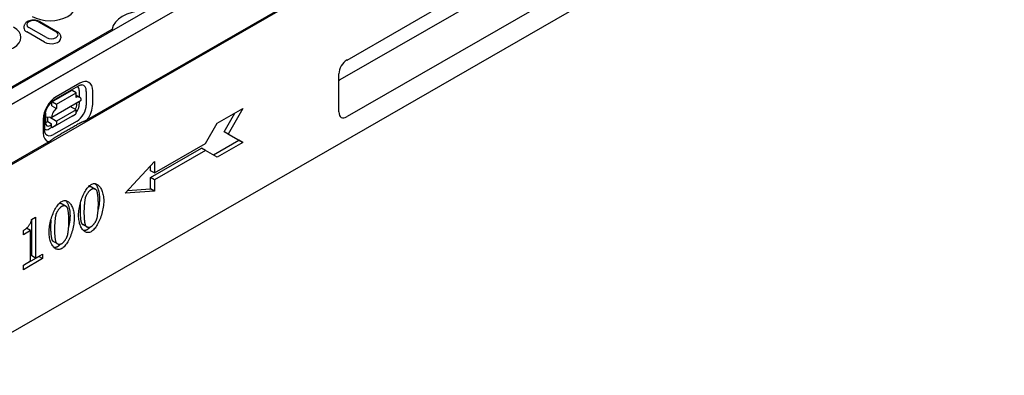
# Model space of a CAD drawing. Extents: x 209 to 3246, y 374 to 2331.
# Drawn here: x 887 to 1365, y 694 to 867 of the extents above; entities that cross this region are included whole.
import ezdxf

# ---------------------------------------------------------------- set-up
doc = ezdxf.new("R2010")
doc.units = 0
doc.header["$LTSCALE"] = 8
doc.header["$MEASUREMENT"] = 0
doc.layers.add('DUENN-18', color=94, linetype='CONTINUOUS')
doc.layers.add('SICHTBAR', color=7, linetype='CONTINUOUS')

msp = doc.modelspace()

# ---------------------------------------------------------------- linework, layer by layer
at = {"layer": 'DUENN-18'}
for p, q in [((1108.68, 927.15), (919.88, 818.43)), ((1149.06, 899.22), (1042.47, 837.85)), ((873.96, 828.37), (970.06, 883.72)), ((896.29, 866.06), (904.85, 861.13)), ((896.96, 866.13), (905.53, 861.19)), ((873.96, 829.08), (932.07, 862.55)), ((889.27, 863.76), (889.23, 863.15)), ((899.17, 856.21), (890.61, 861.14)), ((900.15, 858.42), (891.59, 863.35)), ((932.07, 862.55), (932.12, 861.87)), ((907.17, 858.83), (907.21, 858.22)), ((916.31, 836.22), (904.89, 829.67)), ((902.84, 827.25), (912.35, 832.71)), ((904.33, 828.43), (915.75, 834.98)), ((905.07, 826.12), (914.59, 831.58)), ((914.59, 831.58), (912.69, 832.67)), ((914.59, 829.38), (914.59, 831.58)), ((916.09, 832.64), (916.08, 829.64)), ((919.48, 832.26), (919.47, 825.65)), ((922.58, 825.94), (922.59, 832.54)), ((902.69, 819.8), (916.96, 827.99)), ((902.69, 825.29), (902.69, 826.94)), ((903.17, 827.22), (905.07, 826.12)), ((905.07, 826.12), (905.07, 823.92)), ((914.59, 830.5), (916.26, 829.54)), ((914.86, 825.92), (914.86, 826.78)), ((916.08, 827.48), (916.08, 826.04)), ((899.64, 821.56), (899.63, 817.19)), ((902.69, 825.29), (905.07, 823.92)), ((914.58, 823.32), (905.06, 817.86)), ((914.58, 823.32), (911.7, 824.97)), ((912.66, 820.23), (914.31, 821.28)), ((914.57, 821.89), (914.58, 823.32)), ((982.99, 816.79), (995.37, 823.92)), ((986.32, 812.65), (991.57, 821.73)), ((995.37, 823.92), (988.23, 811.56)), ((898.59, 818.78), (898.58, 812.17)), ((899.37, 813.26), (899.38, 819.87)), ((899.64, 819.99), (902.69, 819.8)), ((900.77, 817.57), (900.78, 819.92)), ((900.77, 817.57), (902.68, 816.48)), ((901.57, 819.87), (905.06, 817.86)), ((902.67, 815.05), (902.68, 816.48)), ((912.66, 820.23), (903.15, 814.77)), ((914.98, 817.89), (903.56, 811.34)), ((905.06, 817.86), (905.06, 816.43)), ((977.28, 806.9), (982.99, 816.79)), ((902.94, 814.89), (901.53, 814.09)), ((901.95, 815.73), (902.68, 816.15)), ((902.67, 815.05), (903.15, 814.77)), ((904.79, 815.82), (903.15, 814.77)), ((993.46, 808.51), (986.32, 812.65)), ((988.23, 811.56), (986.32, 812.65)), ((901.31, 807.73), (881.09, 796.09)), ((952.54, 792.65), (977.28, 806.9)), ((981.1, 801.39), (993.46, 808.51)), ((995.37, 807.41), (982.99, 800.29)), ((988.23, 811.56), (995.37, 807.41)), ((995.37, 807.41), (993.46, 808.51)), ((950.64, 790.45), (975.38, 804.7)), ((977.28, 803.6), (952.54, 789.35)), ((977.28, 803.6), (975.38, 804.7)), ((982.99, 800.29), (977.28, 803.6)), ((938.27, 782.78), (952.54, 798.16)), ((952.54, 798.16), (952.54, 792.65)), ((950.64, 793.75), (950.64, 796.11)), ((952.54, 792.65), (950.64, 793.75)), ((950.64, 784.95), (950.64, 790.45)), ((952.54, 789.35), (950.64, 790.45)), ((952.54, 789.35), (952.54, 783.85)), ((923.99, 784.65), (922.08, 785.75)), ((952.54, 783.85), (938.27, 782.78)), ((939.5, 784.11), (950.64, 784.95)), ((952.54, 783.85), (950.64, 784.95)), ((909.71, 776.43), (907.8, 777.53)), ((892.94, 770.05), (894.92, 771.18)), ((893.01, 752.45), (893.01, 770.09)), ((894.92, 771.18), (894.92, 751.35)), ((889.01, 762.7), (889.01, 764.71)), ((892.46, 764.69), (889.01, 762.7)), ((890.27, 765.61), (890.56, 765.78)), ((892.46, 764.69), (890.56, 765.78)), ((892.46, 749.94), (892.46, 764.69)), ((919.68, 766.56), (917.77, 767.66)), ((905.39, 758.34), (903.49, 759.43)), ((889.01, 747.9), (896.39, 752.15)), ((898.29, 751.05), (889.01, 745.7)), ((889.01, 747.95), (892.46, 749.94)), ((894.92, 751.35), (893.01, 752.45)), ((894.92, 751.35), (898.29, 753.3)), ((896.39, 752.15), (896.39, 752.2)), ((898.29, 751.05), (896.39, 752.15)), ((898.29, 753.3), (898.29, 751.05)), ((889.01, 745.7), (889.01, 747.95))]:
    msp.add_line(p, q, dxfattribs=at)
at = {"layer": 'DUENN-18', "flags": 128}
for points in [[(896.96, 866.13), (896.46, 866.38), (895.92, 866.58), (895.36, 866.72), (894.78, 866.82), (894.19, 866.86), (893.59, 866.86), (893, 866.8), (892.42, 866.7), (891.87, 866.55), (891.33, 866.34), (890.83, 866.08), (890.37, 865.76), (889.97, 865.37), (889.79, 865.14), (889.63, 864.9), (889.49, 864.64), (889.38, 864.36), (889.31, 864.07), (889.27, 863.76)], [(907.17, 858.83), (907.11, 859.22), (907, 859.59), (906.83, 859.94), (906.62, 860.25), (906.39, 860.53), (906.12, 860.78), (905.83, 861), (905.53, 861.19)], [(915.75, 834.98), (916.03, 835.13), (916.29, 835.25), (916.53, 835.34), (916.75, 835.4), (916.94, 835.44), (917.1, 835.46), (917.22, 835.47), (917.32, 835.46)], [(899.38, 819.87), (899.4, 820.38), (899.47, 820.95), (899.58, 821.54), (899.75, 822.17), (899.96, 822.81), (900.22, 823.45), (900.52, 824.1), (900.87, 824.73), (901.24, 825.34), (901.65, 825.93), (902.08, 826.47), (902.53, 826.97), (902.99, 827.43), (903.45, 827.82), (903.9, 828.16), (904.33, 828.43)], [(915.91, 816.57), (915.43, 816.29), (914.96, 816.02), (914.49, 815.75), (914.01, 815.47), (913.54, 815.2), (913.07, 814.93), (912.59, 814.65), (912.12, 814.38), (911.64, 814.11), (911.17, 813.83), (910.69, 813.56), (910.22, 813.28), (909.74, 813.01), (909.27, 812.73), (908.79, 812.46), (908.32, 812.18), (907.84, 811.91), (907.37, 811.63), (906.89, 811.36), (906.41, 811.08), (905.94, 810.81), (905.46, 810.53), (904.98, 810.26), (904.5, 809.98)], [(919.88, 818.43), (919.73, 818.35), (919.58, 818.26), (919.41, 818.18), (919.25, 818.1), (919.08, 818.02), (918.91, 817.94), (918.74, 817.86), (918.58, 817.79), (918.41, 817.72), (918.25, 817.65), (918.08, 817.58), (917.9, 817.51), (917.73, 817.43), (917.55, 817.36), (917.37, 817.28), (917.2, 817.21), (917.02, 817.13), (916.85, 817.05), (916.68, 816.97), (916.52, 816.89), (916.36, 816.81), (916.2, 816.73), (916.05, 816.65), (915.91, 816.57)], [(899.74, 811.62), (899.68, 811.7), (899.62, 811.82), (899.56, 811.97), (899.5, 812.16), (899.44, 812.38), (899.4, 812.64), (899.37, 812.94), (899.37, 813.26)], [(904.5, 809.98), (904.36, 809.9), (904.22, 809.81), (904.09, 809.72), (903.95, 809.63), (903.81, 809.54), (903.67, 809.44), (903.54, 809.35), (903.41, 809.25), (903.28, 809.15), (903.15, 809.05), (903.02, 808.95), (902.89, 808.85), (902.77, 808.75), (902.64, 808.66), (902.52, 808.56), (902.4, 808.47), (902.28, 808.38), (902.15, 808.28), (902.01, 808.19), (901.87, 808.09), (901.73, 808), (901.59, 807.91), (901.45, 807.82), (901.31, 807.73)], [(915.75, 772.09), (915.77, 772.84), (915.81, 773.6), (915.89, 774.37), (915.99, 775.14), (916.12, 775.92), (916.27, 776.69), (916.44, 777.46), (916.64, 778.22), (916.86, 778.97), (917.1, 779.71), (917.36, 780.43), (917.63, 781.14), (917.92, 781.82), (918.23, 782.48), (918.55, 783.11), (918.88, 783.71), (919.23, 784.28), (919.58, 784.81), (919.94, 785.3), (920.31, 785.75), (920.69, 786.15), (921.07, 786.51), (921.46, 786.81), (921.85, 787.06)], [(921.85, 784.62), (921.71, 784.54), (921.58, 784.44), (921.44, 784.33), (921.29, 784.21), (921.15, 784.08), (921.01, 783.94), (920.87, 783.79), (920.73, 783.63), (920.59, 783.47), (920.45, 783.3), (920.31, 783.12), (920.18, 782.94), (920.05, 782.75), (919.92, 782.56), (919.8, 782.37), (919.69, 782.18), (919.58, 781.98), (919.47, 781.79), (919.37, 781.59), (919.28, 781.4), (919.2, 781.21), (919.13, 781.03), (919.06, 780.85), (919.01, 780.67)], [(922.08, 785.75), (922.03, 785.78), (921.97, 785.81), (921.91, 785.84), (921.85, 785.86), (921.79, 785.89), (921.73, 785.91), (921.66, 785.93), (921.6, 785.95), (921.53, 785.96), (921.47, 785.98), (921.4, 785.99), (921.33, 786), (921.26, 786.01), (921.2, 786.01), (921.13, 786.01), (921.06, 786.02), (920.99, 786.01), (920.92, 786.01), (920.84, 786.01), (920.77, 786), (920.7, 785.99), (920.63, 785.97), (920.56, 785.96), (920.49, 785.94)], [(921.85, 787.06), (922.24, 787.26), (922.62, 787.4), (923.01, 787.48), (923.38, 787.5), (923.75, 787.47), (924.12, 787.39), (924.47, 787.26), (924.81, 787.08), (925.15, 786.86), (925.46, 786.59), (925.77, 786.27), (926.06, 785.92), (926.33, 785.53), (926.59, 785.1), (926.83, 784.63), (927.04, 784.13), (927.24, 783.6), (927.41, 783.03), (927.57, 782.44), (927.69, 781.82), (927.79, 781.18), (927.86, 780.51), (927.91, 779.82), (927.92, 779.12)], [(924.64, 783.95), (924.59, 784.06), (924.52, 784.16), (924.45, 784.26), (924.37, 784.35), (924.28, 784.44), (924.19, 784.52), (924.09, 784.59), (923.98, 784.66), (923.87, 784.72), (923.75, 784.77), (923.62, 784.81), (923.5, 784.85), (923.37, 784.88), (923.23, 784.9), (923.1, 784.92), (922.96, 784.92), (922.82, 784.91), (922.68, 784.9), (922.54, 784.88), (922.4, 784.85), (922.26, 784.81), (922.12, 784.75), (921.98, 784.69), (921.85, 784.62)], [(926.02, 780.21), (926.02, 780.61), (926, 781), (925.98, 781.38), (925.95, 781.76), (925.91, 782.13), (925.86, 782.49), (925.8, 782.84), (925.74, 783.19), (925.66, 783.53), (925.58, 783.86), (925.5, 784.19), (925.4, 784.5), (925.3, 784.8), (925.19, 785.1), (925.07, 785.39), (924.95, 785.66), (924.83, 785.93), (924.69, 786.18), (924.55, 786.43), (924.41, 786.66), (924.26, 786.88), (924.1, 787.09), (923.94, 787.28), (923.78, 787.47)], [(925.33, 777.62), (925.33, 777.91), (925.33, 778.21), (925.32, 778.51), (925.31, 778.82), (925.29, 779.13), (925.28, 779.44), (925.26, 779.75), (925.24, 780.07), (925.21, 780.38), (925.19, 780.69), (925.16, 781), (925.13, 781.3), (925.1, 781.59), (925.06, 781.87), (925.03, 782.15), (924.99, 782.41), (924.95, 782.66), (924.91, 782.9), (924.87, 783.12), (924.82, 783.32), (924.78, 783.51), (924.73, 783.68), (924.69, 783.82), (924.64, 783.95)], [(901.47, 763.86), (901.49, 764.62), (901.53, 765.38), (901.61, 766.14), (901.71, 766.92), (901.83, 767.69), (901.99, 768.47), (902.16, 769.23), (902.36, 770), (902.58, 770.75), (902.82, 771.49), (903.07, 772.21), (903.35, 772.91), (903.64, 773.6), (903.95, 774.25), (904.27, 774.88), (904.6, 775.48), (904.94, 776.05), (905.3, 776.58), (905.66, 777.07), (906.03, 777.52), (906.41, 777.93), (906.79, 778.28), (907.18, 778.59), (907.56, 778.84)], [(907.56, 778.84), (907.95, 779.04), (908.34, 779.17), (908.72, 779.25), (909.1, 779.28), (909.47, 779.25), (909.83, 779.17), (910.19, 779.04), (910.53, 778.86), (910.86, 778.63), (911.18, 778.36), (911.49, 778.05), (911.78, 777.69), (912.05, 777.3), (912.31, 776.87), (912.54, 776.4), (912.76, 775.9), (912.96, 775.37), (913.13, 774.81), (913.28, 774.22), (913.41, 773.6), (913.51, 772.95), (913.58, 772.29), (913.63, 771.6), (913.64, 770.89)], [(911.74, 771.99), (911.73, 772.38), (911.72, 772.77), (911.7, 773.15), (911.66, 773.53), (911.62, 773.9), (911.58, 774.26), (911.52, 774.62), (911.45, 774.97), (911.38, 775.31), (911.3, 775.64), (911.21, 775.96), (911.12, 776.27), (911.02, 776.58), (910.91, 776.88), (910.79, 777.16), (910.67, 777.44), (910.54, 777.7), (910.41, 777.96), (910.27, 778.2), (910.12, 778.43), (909.97, 778.65), (909.82, 778.86), (909.66, 779.06), (909.49, 779.24)], [(919.01, 780.67), (918.96, 780.49), (918.91, 780.29), (918.87, 780.07), (918.83, 779.83), (918.78, 779.57), (918.74, 779.3), (918.7, 779.01), (918.67, 778.71), (918.63, 778.4), (918.6, 778.09), (918.56, 777.76), (918.53, 777.43), (918.5, 777.09), (918.48, 776.76), (918.45, 776.42), (918.43, 776.08), (918.41, 775.74), (918.4, 775.41), (918.38, 775.08), (918.37, 774.76), (918.36, 774.45), (918.35, 774.15), (918.35, 773.86), (918.35, 773.58)], [(927.92, 779.12), (927.91, 778.37), (927.86, 777.61), (927.79, 776.85), (927.69, 776.08), (927.56, 775.3), (927.41, 774.53), (927.23, 773.76), (927.04, 773), (926.82, 772.25), (926.58, 771.51), (926.32, 770.79), (926.05, 770.08), (925.76, 769.4), (925.45, 768.74), (925.13, 768.11), (924.8, 767.51), (924.46, 766.94), (924.1, 766.41), (923.74, 765.92), (923.37, 765.47), (923, 765.06), (922.62, 764.71), (922.23, 764.4), (921.85, 764.15)], [(925.18, 774.27), (925.25, 774.51), (925.31, 774.76), (925.37, 775.01), (925.43, 775.26), (925.48, 775.51), (925.53, 775.76), (925.58, 776.01), (925.63, 776.26), (925.68, 776.51), (925.72, 776.76), (925.76, 777.01), (925.8, 777.26), (925.83, 777.51), (925.86, 777.76), (925.89, 778.01), (925.92, 778.26), (925.94, 778.5), (925.96, 778.75), (925.98, 779), (926, 779.24), (926.01, 779.49), (926.01, 779.73), (926.02, 779.97), (926.02, 780.21)], [(907.56, 776.4), (907.43, 776.31), (907.29, 776.22), (907.15, 776.11), (907.01, 775.99), (906.87, 775.86), (906.73, 775.72), (906.59, 775.57), (906.44, 775.41), (906.3, 775.24), (906.17, 775.07), (906.03, 774.89), (905.9, 774.71), (905.77, 774.53), (905.64, 774.34), (905.52, 774.14), (905.4, 773.95), (905.29, 773.76), (905.19, 773.56), (905.09, 773.37), (905, 773.18), (904.92, 772.99), (904.85, 772.8), (904.78, 772.62), (904.73, 772.44)], [(907.8, 777.53), (907.75, 777.56), (907.69, 777.59), (907.63, 777.61), (907.57, 777.64), (907.51, 777.66), (907.44, 777.68), (907.38, 777.7), (907.32, 777.72), (907.25, 777.74), (907.19, 777.75), (907.12, 777.76), (907.05, 777.77), (906.98, 777.78), (906.91, 777.79), (906.84, 777.79), (906.77, 777.79), (906.7, 777.79), (906.63, 777.79), (906.56, 777.78), (906.49, 777.77), (906.42, 777.76), (906.35, 777.75), (906.28, 777.73), (906.21, 777.72)], [(910.36, 775.72), (910.3, 775.83), (910.24, 775.94), (910.17, 776.03), (910.09, 776.13), (910, 776.21), (909.91, 776.29), (909.81, 776.37), (909.7, 776.43), (909.58, 776.49), (909.47, 776.55), (909.34, 776.59), (909.21, 776.63), (909.08, 776.66), (908.95, 776.68), (908.81, 776.69), (908.68, 776.69), (908.54, 776.69), (908.4, 776.68), (908.25, 776.65), (908.11, 776.62), (907.97, 776.58), (907.84, 776.53), (907.7, 776.47), (907.56, 776.4)], [(911.05, 769.4), (911.05, 769.69), (911.04, 769.98), (911.04, 770.28), (911.03, 770.59), (911.01, 770.9), (911, 771.22), (910.98, 771.53), (910.96, 771.84), (910.93, 772.16), (910.91, 772.47), (910.88, 772.77), (910.85, 773.07), (910.82, 773.36), (910.78, 773.65), (910.75, 773.92), (910.71, 774.19), (910.67, 774.44), (910.63, 774.67), (910.58, 774.89), (910.54, 775.1), (910.5, 775.28), (910.45, 775.45), (910.4, 775.6), (910.36, 775.72)], [(916.59, 778.02), (916.58, 777.87), (916.57, 777.73), (916.55, 777.58), (916.54, 777.43), (916.54, 777.28), (916.53, 777.13), (916.52, 776.99), (916.51, 776.84), (916.5, 776.69), (916.49, 776.55), (916.49, 776.4), (916.48, 776.26), (916.47, 776.12), (916.47, 775.98), (916.46, 775.84), (916.46, 775.7), (916.46, 775.57), (916.45, 775.43), (916.45, 775.3), (916.45, 775.17), (916.44, 775.04), (916.44, 774.92), (916.44, 774.8), (916.44, 774.68)], [(916.44, 774.68), (916.44, 774.39), (916.45, 774.09), (916.45, 773.78), (916.46, 773.48), (916.47, 773.17), (916.49, 772.86), (916.5, 772.55), (916.52, 772.24), (916.54, 771.94), (916.56, 771.64), (916.59, 771.34), (916.62, 771.05), (916.64, 770.76), (916.68, 770.49), (916.71, 770.22), (916.74, 769.96), (916.78, 769.72), (916.82, 769.48), (916.86, 769.26), (916.9, 769.06), (916.95, 768.87), (916.99, 768.7), (917.04, 768.55), (917.09, 768.42)], [(918.35, 773.58), (918.35, 773.29), (918.35, 772.99), (918.36, 772.69), (918.37, 772.38), (918.38, 772.07), (918.39, 771.76), (918.41, 771.45), (918.42, 771.15), (918.44, 770.84), (918.47, 770.54), (918.49, 770.24), (918.52, 769.95), (918.55, 769.67), (918.58, 769.39), (918.61, 769.12), (918.65, 768.87), (918.68, 768.62), (918.72, 768.39), (918.76, 768.17), (918.81, 767.96), (918.85, 767.78), (918.9, 767.61), (918.94, 767.45), (918.99, 767.32)], [(924.65, 770.53), (924.7, 770.7), (924.75, 770.9), (924.79, 771.11), (924.83, 771.35), (924.88, 771.6), (924.92, 771.87), (924.96, 772.15), (924.99, 772.44), (925.03, 772.75), (925.07, 773.06), (925.1, 773.38), (925.13, 773.71), (925.16, 774.05), (925.19, 774.39), (925.22, 774.73), (925.24, 775.07), (925.26, 775.41), (925.28, 775.74), (925.29, 776.07), (925.31, 776.4), (925.32, 776.72), (925.33, 777.03), (925.33, 777.33), (925.33, 777.62)], [(889.01, 764.71), (889.25, 764.86), (889.5, 765.02), (889.74, 765.19), (889.97, 765.37), (890.2, 765.56), (890.43, 765.76), (890.66, 765.97), (890.87, 766.18), (891.08, 766.41), (891.28, 766.64), (891.48, 766.87), (891.66, 767.11), (891.84, 767.35), (892.01, 767.59), (892.16, 767.84), (892.3, 768.09), (892.43, 768.34), (892.55, 768.59), (892.65, 768.84), (892.74, 769.08), (892.82, 769.33), (892.88, 769.57), (892.92, 769.81), (892.94, 770.05)], [(902.3, 769.8), (902.29, 769.65), (902.28, 769.5), (902.27, 769.35), (902.26, 769.2), (902.25, 769.06), (902.24, 768.91), (902.23, 768.76), (902.23, 768.61), (902.22, 768.47), (902.21, 768.32), (902.2, 768.18), (902.2, 768.04), (902.19, 767.89), (902.19, 767.75), (902.18, 767.61), (902.18, 767.48), (902.17, 767.34), (902.17, 767.21), (902.17, 767.08), (902.16, 766.95), (902.16, 766.82), (902.16, 766.69), (902.16, 766.57), (902.16, 766.45)], [(904.73, 772.44), (904.68, 772.26), (904.63, 772.06), (904.59, 771.84), (904.54, 771.6), (904.5, 771.35), (904.46, 771.07), (904.42, 770.79), (904.38, 770.49), (904.35, 770.18), (904.31, 769.86), (904.28, 769.54), (904.25, 769.21), (904.22, 768.87), (904.2, 768.53), (904.17, 768.19), (904.15, 767.85), (904.13, 767.52), (904.11, 767.19), (904.1, 766.86), (904.09, 766.54), (904.08, 766.23), (904.07, 765.92), (904.06, 765.63), (904.06, 765.36)], [(913.64, 770.89), (913.63, 770.14), (913.58, 769.39), (913.51, 768.62), (913.41, 767.85), (913.28, 767.08), (913.13, 766.31), (912.95, 765.54), (912.75, 764.78), (912.54, 764.02), (912.3, 763.29), (912.04, 762.56), (911.77, 761.86), (911.47, 761.17), (911.17, 760.51), (910.85, 759.88), (910.52, 759.28), (910.17, 758.71), (909.82, 758.18), (909.46, 757.69), (909.09, 757.24), (908.72, 756.84), (908.34, 756.48), (907.95, 756.18), (907.56, 755.92)], [(910.37, 762.3), (910.42, 762.48), (910.46, 762.67), (910.51, 762.89), (910.55, 763.12), (910.59, 763.37), (910.63, 763.64), (910.67, 763.92), (910.71, 764.22), (910.75, 764.52), (910.78, 764.84), (910.82, 765.16), (910.85, 765.49), (910.88, 765.82), (910.91, 766.16), (910.93, 766.5), (910.96, 766.84), (910.98, 767.18), (911, 767.52), (911.01, 767.85), (911.03, 768.18), (911.04, 768.5), (911.04, 768.81), (911.05, 769.11), (911.05, 769.4)], [(910.9, 766.04), (910.96, 766.29), (911.03, 766.54), (911.09, 766.78), (911.14, 767.03), (911.2, 767.28), (911.25, 767.53), (911.3, 767.78), (911.35, 768.03), (911.4, 768.28), (911.44, 768.53), (911.48, 768.78), (911.52, 769.03), (911.55, 769.28), (911.58, 769.53), (911.61, 769.78), (911.64, 770.03), (911.66, 770.28), (911.68, 770.53), (911.7, 770.77), (911.71, 771.02), (911.72, 771.26), (911.73, 771.5), (911.74, 771.75), (911.74, 771.99)], [(921.85, 764.15), (921.45, 763.95), (921.07, 763.81), (920.68, 763.73), (920.3, 763.71), (919.93, 763.73), (919.57, 763.81), (919.21, 763.94), (918.87, 764.11), (918.54, 764.34), (918.22, 764.6), (917.91, 764.92), (917.62, 765.27), (917.35, 765.66), (917.09, 766.09), (916.85, 766.55), (916.63, 767.05), (916.44, 767.59), (916.26, 768.15), (916.11, 768.74), (915.99, 769.36), (915.89, 770.01), (915.81, 770.68), (915.77, 771.38), (915.75, 772.09)], [(921.85, 766.59), (921.98, 766.67), (922.12, 766.77), (922.25, 766.88), (922.39, 767), (922.53, 767.13), (922.67, 767.27), (922.81, 767.42), (922.96, 767.57), (923.09, 767.74), (923.23, 767.91), (923.37, 768.09), (923.5, 768.27), (923.63, 768.45), (923.75, 768.64), (923.87, 768.83), (923.99, 769.03), (924.1, 769.22), (924.2, 769.41), (924.3, 769.61), (924.39, 769.8), (924.47, 769.99), (924.54, 770.17), (924.6, 770.35), (924.65, 770.53)], [(902.16, 766.45), (902.16, 766.16), (902.16, 765.86), (902.17, 765.56), (902.18, 765.25), (902.19, 764.94), (902.2, 764.63), (902.22, 764.33), (902.24, 764.02), (902.26, 763.71), (902.28, 763.41), (902.31, 763.11), (902.33, 762.82), (902.36, 762.54), (902.39, 762.26), (902.43, 761.99), (902.46, 761.74), (902.5, 761.49), (902.54, 761.26), (902.58, 761.04), (902.62, 760.84), (902.66, 760.65), (902.71, 760.48), (902.76, 760.33), (902.81, 760.19)], [(904.06, 765.36), (904.06, 765.06), (904.07, 764.77), (904.07, 764.46), (904.08, 764.16), (904.09, 763.85), (904.11, 763.54), (904.12, 763.23), (904.14, 762.92), (904.16, 762.62), (904.18, 762.31), (904.21, 762.02), (904.24, 761.73), (904.27, 761.44), (904.3, 761.16), (904.33, 760.9), (904.36, 760.64), (904.4, 760.4), (904.44, 760.16), (904.48, 759.94), (904.52, 759.74), (904.57, 759.55), (904.61, 759.38), (904.66, 759.23), (904.71, 759.1)], [(917.09, 768.42), (917.11, 768.38), (917.12, 768.34), (917.14, 768.3), (917.16, 768.26), (917.18, 768.23), (917.21, 768.19), (917.23, 768.15), (917.25, 768.12), (917.28, 768.08), (917.31, 768.05), (917.33, 768.02), (917.36, 767.99), (917.39, 767.95), (917.42, 767.92), (917.45, 767.89), (917.49, 767.86), (917.52, 767.84), (917.55, 767.81), (917.59, 767.78), (917.62, 767.75), (917.66, 767.73), (917.7, 767.7), (917.74, 767.68), (917.77, 767.66)], [(917.98, 764.84), (918.06, 764.82), (918.14, 764.81), (918.22, 764.81), (918.3, 764.8), (918.38, 764.8), (918.46, 764.8), (918.54, 764.81), (918.62, 764.81), (918.7, 764.82), (918.78, 764.83), (918.87, 764.84), (918.95, 764.86), (919.03, 764.88), (919.11, 764.9), (919.19, 764.92), (919.28, 764.95), (919.36, 764.97), (919.44, 765), (919.53, 765.04), (919.61, 765.07), (919.69, 765.11), (919.78, 765.15), (919.86, 765.2), (919.94, 765.25)], [(918.99, 767.32), (919.04, 767.21), (919.11, 767.1), (919.18, 767), (919.26, 766.9), (919.34, 766.81), (919.44, 766.73), (919.54, 766.65), (919.65, 766.58), (919.77, 766.51), (919.89, 766.46), (920.01, 766.41), (920.14, 766.37), (920.28, 766.34), (920.41, 766.31), (920.55, 766.3), (920.7, 766.29), (920.84, 766.29), (920.98, 766.31), (921.13, 766.33), (921.28, 766.36), (921.42, 766.4), (921.56, 766.45), (921.71, 766.52), (921.85, 766.59)], [(919.94, 765.25), (920, 765.28), (920.06, 765.31), (920.11, 765.35), (920.17, 765.39), (920.23, 765.42), (920.28, 765.46), (920.34, 765.5), (920.4, 765.55), (920.45, 765.59), (920.51, 765.63), (920.57, 765.68), (920.62, 765.72), (920.68, 765.77), (920.74, 765.82), (920.79, 765.87), (920.85, 765.92), (920.9, 765.97), (920.96, 766.03), (921.02, 766.08), (921.07, 766.13), (921.13, 766.19), (921.18, 766.25), (921.24, 766.31), (921.29, 766.36)], [(907.56, 755.92), (907.17, 755.73), (906.78, 755.59), (906.4, 755.51), (906.02, 755.48), (905.65, 755.51), (905.28, 755.59), (904.93, 755.71), (904.59, 755.89), (904.25, 756.11), (903.93, 756.38), (903.63, 756.69), (903.34, 757.04), (903.06, 757.43), (902.81, 757.86), (902.57, 758.33), (902.35, 758.83), (902.16, 759.36), (901.98, 759.92), (901.83, 760.52), (901.7, 761.14), (901.6, 761.79), (901.53, 762.46), (901.49, 763.15), (901.47, 763.86)], [(902.81, 760.19), (902.82, 760.15), (902.84, 760.11), (902.86, 760.08), (902.88, 760.04), (902.9, 760), (902.92, 759.96), (902.95, 759.93), (902.97, 759.89), (903, 759.86), (903.02, 759.83), (903.05, 759.79), (903.08, 759.76), (903.11, 759.73), (903.14, 759.7), (903.17, 759.67), (903.2, 759.64), (903.24, 759.61), (903.27, 759.58), (903.31, 759.56), (903.34, 759.53), (903.38, 759.5), (903.41, 759.48), (903.45, 759.46), (903.49, 759.43)], [(907.56, 758.37), (907.7, 758.45), (907.83, 758.55), (907.97, 758.65), (908.11, 758.77), (908.25, 758.9), (908.39, 759.04), (908.53, 759.19), (908.67, 759.35), (908.81, 759.51), (908.95, 759.69), (909.08, 759.86), (909.22, 760.04), (909.35, 760.23), (909.47, 760.42), (909.59, 760.61), (909.71, 760.8), (909.81, 761), (909.92, 761.19), (910.01, 761.38), (910.1, 761.57), (910.18, 761.76), (910.26, 761.95), (910.32, 762.13), (910.37, 762.3)], [(903.7, 756.61), (903.78, 756.6), (903.86, 756.59), (903.94, 756.58), (904.02, 756.58), (904.1, 756.58), (904.18, 756.58), (904.26, 756.58), (904.34, 756.59), (904.42, 756.59), (904.5, 756.6), (904.58, 756.62), (904.66, 756.63), (904.75, 756.65), (904.83, 756.67), (904.91, 756.69), (904.99, 756.72), (905.08, 756.75), (905.16, 756.78), (905.24, 756.81), (905.33, 756.85), (905.41, 756.89), (905.49, 756.93), (905.58, 756.97), (905.66, 757.02)], [(904.71, 759.1), (904.76, 758.98), (904.82, 758.87), (904.89, 758.77), (904.97, 758.68), (905.06, 758.59), (905.16, 758.5), (905.26, 758.42), (905.37, 758.35), (905.48, 758.29), (905.6, 758.23), (905.73, 758.18), (905.86, 758.14), (905.99, 758.11), (906.13, 758.09), (906.27, 758.07), (906.41, 758.07), (906.56, 758.07), (906.7, 758.08), (906.85, 758.1), (906.99, 758.14), (907.14, 758.18), (907.28, 758.23), (907.42, 758.29), (907.56, 758.37)], [(905.66, 757.02), (905.72, 757.05), (905.77, 757.09), (905.83, 757.12), (905.89, 757.16), (905.94, 757.2), (906, 757.24), (906.06, 757.28), (906.11, 757.32), (906.17, 757.36), (906.23, 757.41), (906.28, 757.45), (906.34, 757.5), (906.4, 757.55), (906.45, 757.6), (906.51, 757.65), (906.57, 757.7), (906.62, 757.75), (906.68, 757.8), (906.73, 757.85), (906.79, 757.91), (906.84, 757.97), (906.9, 758.02), (906.95, 758.08), (907.01, 758.14)]]:
    msp.add_lwpolyline(points, dxfattribs=at)
at = {"layer": 'DUENN-18'}
for centre, major_axis, ratio, start_param, end_param in [((901.88, 873.66), (12.26, 0), 0.575862, 3.926991, 7.068583), ((948.84, 861.79), (-16.82, 0), 0.575862, 4.790304, 6.20527), ((893.94, 864.7), (-3.33, 0), 0.575862, 3.926991, 7.068583), ((875.53, 858.48), (12.26, 0), 0.575862, 3.926991, 7.068583), ((893.94, 863.05), (-4.71, 0), 0.575862, 6.246262, 7.068583), ((902.5, 859.77), (3.33, 0), 0.575862, 3.926991, 7.068583), ((902.5, 858.12), (4.71, 0), 0.575862, 3.926991, 6.320109), ((916.3, 828.94), (4.44, 7.71), 0.578093, 5.493849, 7.064646), ((1043.62, 842.54), (-2.84, -4.92), 0.410773, 0.467492, 0.616681), ((912.69, 832.12), (-0.335, 0.584), 0.579246, 5.500729, 6.283185), ((912.49, 828.93), (1.68, 2.92), 0.578093, 6.171636, 6.394735), ((912.97, 830.85), (2.2, 3.83), 0.578093, 5.493849, 6.270725), ((915, 829.69), (3.17, 5.5), 0.578093, 5.493849, 6.522515), ((904.88, 822.39), (-4.44, -7.71), 0.578093, 3.923053, 5.493849), ((903.17, 826.67), (-0.335, 0.584), 0.579246, 5.500729, 7.071525), ((912.96, 824.25), (-2.2, -3.83), 0.578093, 1.328215, 2.352257), ((914.58, 826.62), (1.68, 2.92), 0.578093, 5.493849, 7.064646), ((902.02, 822.93), (-1.68, -2.92), 0.578093, 5.39835, 5.493849), ((905.07, 821.16), (1.68, 2.92), 0.578093, 0.78146, 2.352257), ((912.47, 824.64), (1.59, 3), 0.594642, 4.664483, 5.438615), ((913.62, 822.43), (0.67, -1.17), 0.579246, 0.027327, 0.78834), ((914.99, 823.08), (-3.17, -5.5), 0.578093, 0.78146, 2.352257), ((916.29, 822.33), (4.44, 7.71), 0.578093, 4.53313, 5.493849), ((900.78, 820.33), (-1.68, -2.92), 0.578093, 0.282442, 0.78146), ((902.03, 818.65), (1.65, 3.09), 0.560079, 2.332058, 3.872814), ((904.11, 816.98), (0.67, -1.17), 0.579246, 0.027327, 0.78834), ((904.87, 815.78), (-4.44, -7.71), 0.578093, 5.493849, 6.464974), ((901.54, 817.7), (-2.2, -3.83), 0.578093, 0.014326, 0.78146), ((903.57, 816.53), (-3.17, -5.5), 0.578093, 6.043855, 7.064646)]:
    msp.add_ellipse(centre, major_axis=major_axis, ratio=ratio, start_param=start_param, end_param=end_param, dxfattribs=at)
at = {"layer": 'SICHTBAR'}
for p, q in [((881.09, 824.7), (1355.92, 1098.13)), ((1357, 1069.58), (405.34, 521.55)), ((414.85, 445.61), (1364.61, 992.54)), ((668.9, 702.5), (1143.72, 975.93)), ((1045.89, 847.51), (1164.67, 915.91)), ((1164.67, 888.4), (1045.89, 820.01)), ((1042, 822.27), (1042, 840.76))]:
    msp.add_line(p, q, dxfattribs=at)
for centre, major_axis, ratio, start_param, end_param in [((1047.81, 841.9), (-3.34, -5.84), 0.813563, 4.089249, 5.324811), ((1047.81, 827.82), (-4.73, -8.2), 0.410773, 5.664303, 6.899866)]:
    msp.add_ellipse(centre, major_axis=major_axis, ratio=ratio, start_param=start_param, end_param=end_param, dxfattribs=at)

doc.saveas('drawing.dxf')
